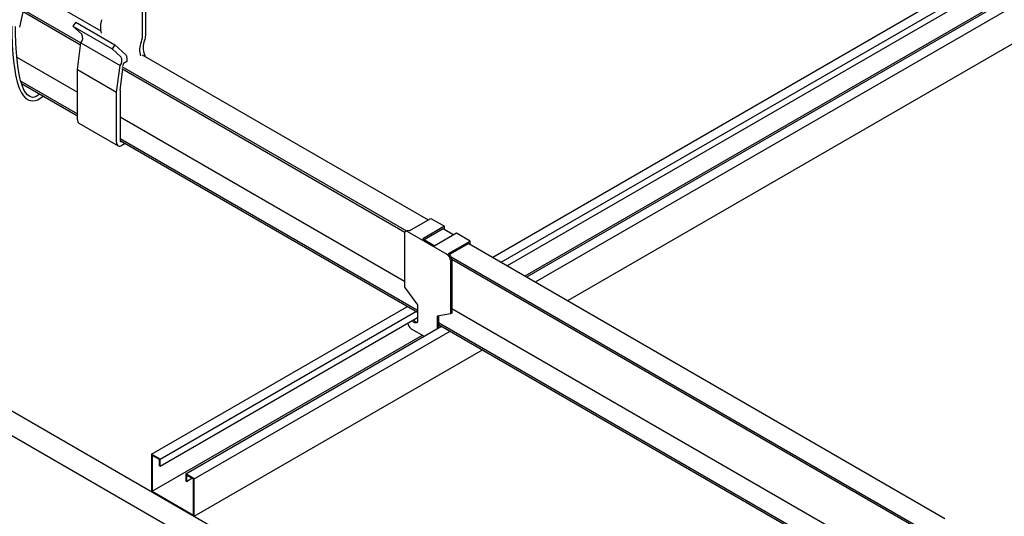
# Model space of a CAD drawing. Extents: x 0 to 282, y 0 to 195.
# Drawn here: x 130 to 171, y 97 to 117 of the extents above; entities that cross this region are included whole.
import ezdxf

# ---------------------------------------------------------------- set-up
doc = ezdxf.new("R2010")
doc.units = 0
doc.layers.get('0').update_dxf_attribs({"linetype": 'CONTINUOUS'})
for name, color, linetype in [('BBクリッパー', 7, 'CONTINUOUS'), ('天井ボード', 7, 'CONTINUOUS'), ('天井下地', 7, 'CONTINUOUS')]:
    doc.layers.add(name, color=color, linetype=linetype)

msp = doc.modelspace()

# ---------------------------------------------------------------- linework, layer by layer
at = {"color": 7}
msp.add_line((130.273, 117.045), (130.497, 118.047), dxfattribs=at)
at = {"layer": 'BBクリッパー', "linetype": 'CONTINUOUS'}
for points in [[(129.947, 117.076), (129.949, 116.796), (129.965, 116.315), (129.99, 115.927), (130.018, 115.628), (130.053, 115.35), (130.102, 115.062), (130.171, 114.768), (130.256, 114.512), (130.349, 114.313), (130.428, 114.194), (130.527, 114.089), (130.657, 114.01), (130.822, 113.982), (130.919, 113.996), (131.022, 114.033), (131.248, 114.185)], [(130.31, 114.836), (130.293, 114.892), (130.235, 115.166), (130.193, 115.434), (130.162, 115.692), (130.136, 115.986), (130.113, 116.363), (130.099, 116.826), (130.097, 117.074)], [(131.106, 114.267), (131.042, 114.217), (130.953, 114.166), (130.871, 114.138), (130.802, 114.131), (130.686, 114.162), (130.591, 114.234), (130.514, 114.33), (130.449, 114.443), (130.368, 114.64), (130.31, 114.836)]]:
    msp.add_lwpolyline(points, dxfattribs=at)
at = {"layer": '天井ボード', "linetype": 'CONTINUOUS'}
for p, q in [((108.837, 113.325), (186.619, 68.422)), ((108.837, 112.304), (186.619, 67.402))]:
    msp.add_line(p, q, dxfattribs=at)
at = {"layer": '天井下地', "linetype": 'CONTINUOUS'}
for p, q in [((149.885, 107.508), (209.989, 142.206)), ((150.239, 107.304), (210.342, 142.001)), ((150.494, 107.157), (210.409, 141.745)), ((151.299, 106.692), (211.403, 141.389)), ((151.229, 106.733), (210.611, 141.013)), ((151.653, 106.488), (211.757, 141.185)), ((152.997, 105.712), (213.1, 140.409)), ((135.354, 120.633), (135.354, 116.589)), ((135.495, 120.633), (135.495, 116.671)), ((131.005, 118.408), (133.63, 116.892)), ((130.416, 117.686), (132.798, 116.311)), ((130.432, 117.759), (132.808, 116.387)), ((132.596, 117.245), (132.48, 117.084)), ((132.596, 117.245), (134.222, 116.306)), ((132.48, 117.084), (134.106, 116.145)), ((132.845, 116.753), (132.48, 117.084)), ((132.667, 115.285), (132.808, 116.387)), ((132.808, 116.387), (134.434, 115.448)), ((132.808, 116.387), (132.808, 116.387)), ((134.222, 116.306), (134.106, 116.145)), ((134.472, 115.814), (134.106, 116.145)), ((134.673, 115.897), (134.222, 116.306)), ((130.152, 115.797), (132.667, 114.346)), ((134.717, 115.612), (134.576, 115.53)), ((134.717, 115.773), (134.717, 115.612)), ((135.354, 115.897), (147.212, 109.052)), ((132.667, 115.285), (134.293, 114.346)), ((132.667, 113.203), (132.667, 115.285)), ((134.293, 114.346), (134.434, 115.448)), ((134.434, 115.448), (134.434, 115.448)), ((134.434, 114.428), (134.547, 115.302)), ((134.505, 115.408), (146.305, 108.596)), ((134.505, 115.326), (146.241, 108.551)), ((134.565, 115.442), (134.576, 115.53)), ((130.32, 114.803), (132.667, 113.448)), ((130.349, 114.704), (132.667, 113.366)), ((134.293, 112.264), (134.293, 114.346)), ((134.434, 114.428), (134.434, 112.345)), ((134.434, 113.325), (146.222, 106.52)), ((132.729, 113.065), (134.355, 112.126)), ((134.434, 112.427), (146.77, 105.306)), ((134.434, 112.345), (146.77, 105.224)), ((134.647, 112.223), (134.505, 112.141)), ((146.42, 108.595), (147.325, 109.117)), ((147.325, 109.117), (147.891, 108.791)), ((146.32, 108.604), (146.263, 108.572)), ((147.891, 108.791), (146.986, 108.268)), ((147.042, 108.235), (147.834, 108.693)), ((147.834, 108.693), (148.272, 108.439)), ((147.891, 108.66), (147.891, 108.791)), ((146.222, 108.48), (146.222, 106.259)), ((147.99, 107.623), (146.363, 108.562)), ((146.986, 108.268), (147.481, 107.982)), ((148.386, 108.505), (147.481, 107.982)), ((148.951, 108.178), (148.386, 108.505)), ((148.046, 107.656), (148.951, 108.178)), ((148.895, 108.08), (148.094, 107.618)), ((148.895, 108.08), (168.637, 96.683)), ((148.951, 108.048), (148.951, 108.178)), ((148.131, 107.378), (148.131, 105.157)), ((148.159, 107.525), (167.805, 96.184)), ((148.187, 107.428), (167.791, 96.11)), ((148.188, 107.411), (148.188, 105.19)), ((146.222, 106.259), (146.77, 105.535)), ((135.743, 99.344), (146.349, 105.467)), ((146.77, 105.535), (146.77, 104.881)), ((148.188, 105.386), (182.319, 85.682)), ((136.096, 99.14), (146.703, 105.263)), ((136.096, 98.845), (146.77, 105.007)), ((148.131, 105.157), (147.583, 105.065)), ((147.583, 105.065), (147.583, 104.547)), ((147.64, 105.075), (147.64, 104.579)), ((148.188, 105.19), (148.131, 105.157)), ((137.157, 98.528), (147.763, 104.651)), ((146.505, 104.545), (147.042, 104.234)), ((146.637, 104.795), (146.694, 104.828)), ((147.64, 104.804), (182.464, 84.7)), ((147.64, 104.722), (182.487, 84.606)), ((147.64, 104.661), (147.693, 104.692)), ((135.771, 97.809), (146.972, 104.275)), ((137.51, 98.324), (148.117, 104.447)), ((137.51, 96.772), (149.461, 103.671)), ((135.743, 99.344), (135.743, 97.793)), ((136.096, 99.14), (135.743, 99.344)), ((136.068, 99.124), (135.771, 99.295)), ((135.771, 99.295), (135.771, 97.809)), ((136.068, 98.862), (136.068, 99.124)), ((136.068, 98.862), (136.096, 98.845)), ((136.096, 98.845), (136.096, 99.14)), ((137.51, 98.324), (137.157, 98.528)), ((137.157, 98.528), (137.157, 98.233)), ((137.482, 98.307), (137.185, 98.479)), ((137.185, 98.479), (137.185, 98.217)), ((137.157, 98.233), (137.185, 98.217)), ((137.185, 98.217), (137.412, 98.348)), ((137.482, 96.821), (137.482, 98.307)), ((137.51, 96.772), (137.51, 98.324)), ((135.743, 97.793), (137.51, 96.772)), ((135.771, 97.809), (137.482, 96.821))]:
    msp.add_line(p, q, dxfattribs=at)
msp.add_lwpolyline([(146.77, 104.881), (146.767, 104.852), (146.76, 104.827), (146.748, 104.807), (146.732, 104.792), (146.712, 104.783), (146.689, 104.781), (146.664, 104.785), (146.637, 104.795)], dxfattribs=at)
for centre, radius, start, end in [((134.419, 117.04), 0.8, 157.1691, 197.7468), ((132.581, 116.595), 0.308, 317.5629, 30.8022), ((136.045, 116.101), 0.8, 157.1691, 197.7468), ((134.938, 116.6), 0.415, 332.8663, 358.4189), ((136.084, 116.198), 0.699, 155.0512, 204.9488), ((135.08, 116.682), 0.415, 332.8663, 358.4189), ((134.207, 115.656), 0.308, 317.5629, 30.8022), ((134.553, 115.784), 0.165, 356.0779, 43.3808), ((135.35, 115.8), 0.143, 7.0304, 45.9098), ((132.823, 113.191), 0.157, 175.6977, 232.9896), ((134.478, 112.338), 0.0437, 170.7849, 309.2036), ((134.422, 112.243), 0.131, 170.7858, 309.2032), ((146.361, 108.513), 0.101, 54.383, 114.3063), ((146.308, 108.494), 0.0873, 50.7969, 189.2137), ((147.824, 107.364), 0.307, 2.6054, 57.3945), ((147.881, 107.397), 0.307, 2.6054, 57.3945), ((146.673, 104.806), 0.311, 186.1031, 237.2022), ((146.803, 105.037), 0.293, 211.7797, 235.551), ((146.86, 105.07), 0.293, 211.7797, 235.551), ((146.75, 104.928), 0.115, 240.9577, 271.5603)]:
    msp.add_arc(centre, radius, start, end, dxfattribs=at)

doc.saveas('drawing.dxf')
